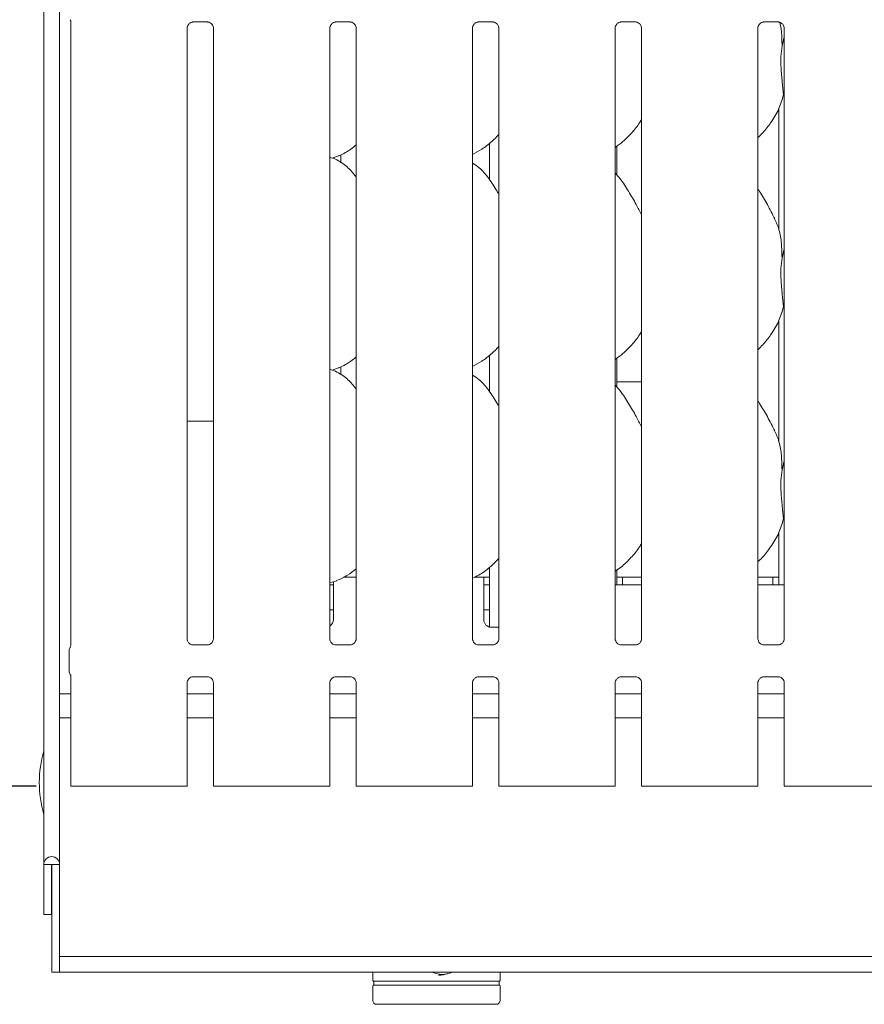
# Model space of a CAD drawing. Units: millimetres. Extents: x 5 to 415, y -14 to 292.
# Drawn here: x 69 to 91, y 71 to 97 of the extents above; entities that cross this region are included whole.
import ezdxf

# ---------------------------------------------------------------- set-up
doc = ezdxf.new("R2010")
doc.units = ezdxf.units.MM
doc.layers.add('BEMAßUNG', color=96, linetype='Continuous')
doc.styles.add('SLDTEXTSTYLE0', font='TXT', dxfattribs={"width": 0.75})
doc.dimstyles.new('SLDDIMSTYLE1', dxfattribs={"dimtxt": 3.5, "dimasz": 3.302, "dimexe": 0, "dimexo": 0.0625, "dimgap": 0.875, "dimtad": 1, "dimdec": 0, "dimlfac": 10, "dimrnd": 1e-09, "dimzin": 12, "dimdsep": 46, "dimtxsty": 'SLDTEXTSTYLE0', "dimsah": 1, "dimcen": 0.09, "dimadec": 0, "dimazin": 3, "dimtfac": 1, "dimtdec": 0, "dimtofl": 0, "dimtmove": 0, "dimatfit": 3, "dimfxl": 0, "dimfrac": 2, "dimtolj": 1, "dimtzin": 12, "dimarcsym": 0})

# ---------------------------------------------------------------- blocks, each defined once
blk = doc.blocks.new('_D_6')
at = {"layer": 'BEMAßUNG'}
for p, q in [((72.064, 109.845), (60.243, 109.845)), ((61.243, 76.851), (61.243, 109.845)), ((69.048, 76.851), (60.243, 76.851))]:
    blk.add_line(p, q, dxfattribs=at)
for points in [[(61.243, 109.845), (60.735, 106.543), (61.751, 106.543)], [(61.243, 76.851), (61.751, 80.153), (60.735, 80.153)]]:
    blk.add_solid(points, dxfattribs=at)
at = {"layer": 'BEMAßUNG', "insert": (56.731, 89.746), "char_height": 3.5, "attachment_point": 1, "rotation": 90, "style": 'SLDTEXTSTYLE0'}
blk.add_mtext('330', dxfattribs=at)

msp = doc.modelspace()

# ---------------------------------------------------------------- linework, layer by layer
at = {"color": 7, "linetype": 'Continuous', "lineweight": 15}
for p, q in [((69.2462, 112.7816), (69.2462, 74.8165)), ((69.6562, 112.5177), (69.6562, 74.8165)), ((69.9483, 96.6932), (69.9483, 80.4977)), ((73.1217, 96.674), (73.4917, 96.674)), ((76.8217, 96.674), (77.1917, 96.674)), ((80.5217, 96.674), (80.8917, 96.674)), ((84.2217, 96.674), (84.5917, 96.674)), ((87.9217, 96.674), (88.2917, 96.674)), ((72.9641, 80.6777), (72.9641, 96.5092)), ((73.6483, 96.5102), (73.6483, 80.6782)), ((76.6641, 80.6777), (76.6641, 96.5092)), ((77.3483, 96.5102), (77.3483, 80.6782)), ((80.3641, 80.6777), (80.3641, 96.5092)), ((81.0483, 96.5102), (81.0483, 80.6782)), ((84.0641, 80.6777), (84.0641, 96.5092)), ((84.7483, 96.5102), (84.7483, 80.6782)), ((87.7641, 80.6777), (87.7641, 96.5092)), ((88.4483, 96.5102), (88.4483, 80.6782)), ((88.3907, 96.0569), (88.4483, 96.2864)), ((88.4483, 94.7314), (88.4301, 94.7831)), ((88.3062, 94.4239), (88.3062, 91.2982)), ((80.8062, 93.5287), (80.8062, 92.5836)), ((76.9523, 93.2303), (76.9523, 93.0215)), ((84.1062, 92.7026), (84.1062, 93.452)), ((76.7236, 93.1437), (76.8482, 93.1803)), ((88.3907, 90.5569), (88.4483, 90.7864)), ((88.4483, 89.2314), (88.4301, 89.2831)), ((88.3062, 88.9239), (88.3062, 85.7982)), ((80.8062, 88.0287), (80.8062, 87.0836)), ((84.1062, 87.2026), (84.1062, 87.952)), ((76.7236, 87.6437), (76.8482, 87.6803)), ((76.9523, 87.7303), (76.9523, 87.5215)), ((84.1062, 87.3357), (84.7483, 87.3357)), ((72.9641, 86.3215), (73.1562, 86.3215)), ((73.1562, 86.3215), (73.6483, 86.3215)), ((88.3907, 85.0569), (88.4483, 85.2864)), ((88.4483, 83.7314), (88.4301, 83.7831)), ((88.3062, 83.4239), (88.3062, 82.0715)), ((80.8062, 82.525), (80.8062, 80.9778)), ((77.3483, 82.2715), (77.021, 82.2715)), ((80.6562, 82.2715), (80.421, 82.2715)), ((80.6562, 82.2715), (80.6562, 81.8715)), ((80.8062, 82.2715), (80.6562, 82.2715)), ((84.1062, 82.0715), (84.1062, 82.4533)), ((84.2562, 82.2715), (84.1062, 82.2715)), ((84.7483, 82.2715), (84.2562, 82.2715)), ((84.2562, 82.0715), (84.2562, 82.2715)), ((88.1562, 82.2715), (87.7641, 82.2715)), ((88.1562, 82.2715), (88.1562, 82.0715)), ((88.3062, 82.2715), (88.1562, 82.2715)), ((76.6641, 82.1262), (76.8482, 82.1803)), ((76.6641, 82.0715), (76.7562, 82.0715)), ((76.7562, 81.8715), (76.7562, 82.154)), ((80.6562, 82.0715), (80.8062, 82.0715)), ((84.7483, 82.0715), (84.0641, 82.0715)), ((88.4483, 82.0715), (87.7641, 82.0715)), ((76.7562, 81.8715), (76.7562, 81.1715)), ((80.6562, 81.1715), (80.6562, 81.8715)), ((76.6641, 81.4215), (76.7562, 81.4215)), ((80.6562, 81.4215), (80.8062, 81.4215)), ((80.8562, 80.9715), (81.0483, 80.9715)), ((69.9278, 80.4414), (69.9347, 80.458)), ((73.1124, 80.5132), (73.1215, 80.5128)), ((73.489, 80.5134), (73.1215, 80.5134)), ((76.8124, 80.5132), (76.8215, 80.5128)), ((77.189, 80.5134), (76.8215, 80.5134)), ((80.5124, 80.5132), (80.5215, 80.5128)), ((80.889, 80.5134), (80.5215, 80.5134)), ((84.2124, 80.5132), (84.2215, 80.5128)), ((84.589, 80.5134), (84.2215, 80.5134)), ((87.9124, 80.5132), (87.9215, 80.5128)), ((88.289, 80.5134), (87.9215, 80.5134)), ((69.9062, 79.8378), (69.9062, 80.3651)), ((69.9062, 79.838), (69.9062, 79.8378)), ((69.9359, 79.7509), (69.9278, 79.7615)), ((69.9483, 79.7052), (69.9483, 76.8515)), ((73.1235, 79.6895), (73.4909, 79.6895)), ((73.5, 79.6897), (73.4909, 79.6901)), ((76.8235, 79.6895), (77.1909, 79.6895)), ((77.2, 79.6897), (77.1909, 79.6901)), ((80.5235, 79.6895), (80.8909, 79.6895)), ((80.9, 79.6897), (80.8909, 79.6901)), ((84.2235, 79.6895), (84.5909, 79.6895)), ((84.6, 79.6897), (84.5909, 79.6901)), ((87.9235, 79.6895), (88.2909, 79.6895)), ((88.3, 79.6897), (88.2909, 79.6901)), ((72.9641, 76.8515), (72.9641, 79.5247)), ((73.6483, 79.5252), (73.6483, 76.8515)), ((76.6641, 76.8515), (76.6641, 79.5247)), ((77.3483, 79.5252), (77.3483, 76.8515)), ((80.3641, 76.8515), (80.3641, 79.5247)), ((81.0483, 79.5252), (81.0483, 76.8515)), ((84.0641, 76.8515), (84.0641, 79.5247)), ((84.7483, 79.5252), (84.7483, 76.8515)), ((87.7641, 76.8515), (87.7641, 79.5247)), ((88.4483, 79.5252), (88.4483, 76.8515)), ((69.9483, 79.2415), (69.6562, 79.2415)), ((73.6483, 79.2415), (72.9641, 79.2415)), ((77.3483, 79.2415), (76.6641, 79.2415)), ((81.0483, 79.2415), (80.3641, 79.2415)), ((84.7483, 79.2415), (84.0641, 79.2415)), ((88.4483, 79.2415), (87.7641, 79.2415)), ((69.9483, 78.6215), (69.6562, 78.6215)), ((73.6483, 78.6215), (72.9641, 78.6215)), ((77.3483, 78.6215), (76.6641, 78.6215)), ((81.0483, 78.6215), (80.3641, 78.6215)), ((84.7483, 78.6215), (84.0641, 78.6215)), ((88.4483, 78.6215), (87.7641, 78.6215)), ((70.0483, 76.8515), (69.9483, 76.8515)), ((70.2834, 76.8515), (70.0483, 76.8515)), ((70.3541, 76.8515), (70.2834, 76.8515)), ((70.3541, 76.8515), (70.8905, 76.8515)), ((70.8905, 76.8515), (72.0219, 76.8515)), ((72.0219, 76.8515), (72.5583, 76.8515)), ((72.629, 76.8515), (72.5583, 76.8515)), ((72.8641, 76.8515), (72.629, 76.8515)), ((72.9641, 76.8515), (72.8641, 76.8515)), ((73.7483, 76.8515), (73.6483, 76.8515)), ((73.9834, 76.8515), (73.7483, 76.8515)), ((74.0541, 76.8515), (73.9834, 76.8515)), ((74.0541, 76.8515), (74.5905, 76.8515)), ((74.5905, 76.8515), (75.7219, 76.8515)), ((75.7219, 76.8515), (76.2583, 76.8515)), ((76.329, 76.8515), (76.2583, 76.8515)), ((76.5641, 76.8515), (76.329, 76.8515)), ((76.6641, 76.8515), (76.5641, 76.8515)), ((77.4483, 76.8515), (77.3483, 76.8515)), ((77.6834, 76.8515), (77.4483, 76.8515)), ((77.7541, 76.8515), (77.6834, 76.8515)), ((77.7541, 76.8515), (78.2905, 76.8515)), ((78.2905, 76.8515), (79.4219, 76.8515)), ((79.4219, 76.8515), (79.9583, 76.8515)), ((80.029, 76.8515), (79.9583, 76.8515)), ((80.2641, 76.8515), (80.029, 76.8515)), ((80.3641, 76.8515), (80.2641, 76.8515)), ((81.1483, 76.8515), (81.0483, 76.8515)), ((81.3834, 76.8515), (81.1483, 76.8515)), ((81.4541, 76.8515), (81.3834, 76.8515)), ((81.4541, 76.8515), (81.9905, 76.8515)), ((81.9905, 76.8515), (83.1219, 76.8515)), ((83.1219, 76.8515), (83.6583, 76.8515)), ((83.729, 76.8515), (83.6583, 76.8515)), ((83.9641, 76.8515), (83.729, 76.8515)), ((84.0641, 76.8515), (83.9641, 76.8515)), ((84.8483, 76.8515), (84.7483, 76.8515)), ((85.0834, 76.8515), (84.8483, 76.8515)), ((85.1541, 76.8515), (85.0834, 76.8515)), ((85.1541, 76.8515), (85.6905, 76.8515)), ((85.6905, 76.8515), (86.8219, 76.8515)), ((86.8219, 76.8515), (87.3583, 76.8515)), ((87.429, 76.8515), (87.3583, 76.8515)), ((87.6641, 76.8515), (87.429, 76.8515)), ((87.7641, 76.8515), (87.6641, 76.8515)), ((88.5483, 76.8515), (88.4483, 76.8515)), ((88.7834, 76.8515), (88.5483, 76.8515)), ((88.8541, 76.8515), (88.7834, 76.8515)), ((88.8541, 76.8515), (89.3905, 76.8515)), ((89.3905, 76.8515), (90.5219, 76.8515)), ((90.5219, 76.8515), (91.0583, 76.8515)), ((69.4462, 74.8165), (69.2462, 74.8165)), ((69.2462, 74.8165), (69.2462, 73.5215)), ((69.4562, 74.8165), (69.4462, 74.8165)), ((69.4462, 74.8165), (69.4462, 73.5215)), ((69.6562, 74.8165), (69.4562, 74.8165)), ((69.4562, 72.4608), (69.4562, 74.8165)), ((69.6562, 72.4608), (69.6562, 74.8165)), ((69.4462, 73.5215), (69.2462, 73.5215)), ((69.4562, 72.0215), (69.4562, 72.4608)), ((69.6562, 72.4608), (69.6562, 72.0215)), ((143.2562, 72.4315), (69.6562, 72.4315)), ((69.6562, 72.0215), (69.4562, 72.0215)), ((143.2562, 72.0215), (69.6562, 72.0215)), ((77.7812, 72.0215), (77.7812, 71.8115)), ((77.8062, 71.7915), (77.8062, 71.6915)), ((81.0562, 71.7915), (77.8062, 71.7915)), ((79.4962, 71.9665), (79.5849, 71.9665)), ((81.0562, 71.6915), (81.0562, 71.7915)), ((81.0812, 71.8115), (81.0812, 72.0215)), ((77.7812, 71.6665), (77.7812, 71.2915)), ((77.8062, 71.6915), (81.0562, 71.6915)), ((81.0812, 71.2915), (81.0812, 71.6665))]:
    msp.add_line(p, q, dxfattribs=at)
for centre, radius, start, end in [((76.5562, 81.1715), 0.2, 302.64733, 0), ((80.8562, 81.1715), 0.2, 180, 270), ((69.8305, 80.509), 0.1181, 333.10239, 355.97547), ((70.0562, 80.3652), 0.15, 144.22141, 179.9998), ((70.0562, 79.8377), 0.15, 180.01123, 215.77166), ((69.8879, 79.7097), 0.0609, 352.9806, 37.90645), ((72.1312, 76.9415), 3, 164.0844, 195.9156), ((69.4512, 74.8165), 0.205, 0, 180), ((77.8012, 71.8115), 0.02, 180, 270), ((79.5849, 72.5906), 0.6241, 245.76602, 294.23398), ((81.0612, 71.8115), 0.02, 270, 0), ((77.8062, 71.6665), 0.025, 90, 180), ((81.0562, 71.6665), 0.025, 360, 90), ((77.8812, 71.2915), 0.1, 180, 270), ((80.9812, 71.2915), 0.1, 270, 0)]:
    msp.add_arc(centre, radius, start, end, dxfattribs=at)
for points, knots in [([(69.9317, 96.7321), (69.9358, 96.7262), (69.9445, 96.7136), (69.9483, 96.6913), (69.9484, 96.6885), (69.9484, 96.6876)], [0, 0, 0, 0, 0.3811773, 0.8105446, 1, 1, 1, 1]), ([(72.9641, 96.5082), (72.9641, 96.5082), (72.9637, 96.5151), (72.9671, 96.5463), (72.9858, 96.5945), (73.0294, 96.6435), (73.0787, 96.6679), (73.1119, 96.6738), (73.1199, 96.6739), (73.1225, 96.6739)], [0, 0, 0, 0, 0.0009608, 0.1261301, 0.3398772, 0.5905876, 0.8149561, 0.9398354, 1, 1, 1, 1]), ([(73.4894, 96.674), (73.4895, 96.674), (73.4917, 96.6741), (73.507, 96.6731), (73.5406, 96.6651), (73.5893, 96.6385), (73.6302, 96.5888), (73.6472, 96.5382), (73.6476, 96.5165), (73.6478, 96.5098)], [0, 0, 0, 0, 0.0056697, 0.0898943, 0.211538, 0.4388468, 0.6902601, 0.9050642, 1, 1, 1, 1]), ([(76.6641, 96.5082), (76.6641, 96.5082), (76.6637, 96.5151), (76.6671, 96.5463), (76.6858, 96.5945), (76.7294, 96.6435), (76.7787, 96.6679), (76.8119, 96.6738), (76.8199, 96.6739), (76.8225, 96.6739)], [0, 0, 0, 0, 0.0009608, 0.1261301, 0.3398772, 0.5905876, 0.8149561, 0.9398354, 1, 1, 1, 1]), ([(77.1894, 96.674), (77.1895, 96.674), (77.1917, 96.6741), (77.207, 96.6731), (77.2406, 96.6651), (77.2893, 96.6385), (77.3302, 96.5888), (77.3472, 96.5382), (77.3476, 96.5165), (77.3478, 96.5098)], [0, 0, 0, 0, 0.0056697, 0.0898943, 0.211538, 0.4388468, 0.6902601, 0.9050642, 1, 1, 1, 1]), ([(80.3641, 96.5082), (80.3641, 96.5082), (80.3637, 96.5151), (80.3671, 96.5463), (80.3858, 96.5945), (80.4294, 96.6435), (80.4787, 96.6679), (80.5119, 96.6738), (80.5199, 96.6739), (80.5225, 96.6739)], [0, 0, 0, 0, 0.0009608, 0.1261301, 0.3398772, 0.5905876, 0.8149561, 0.9398354, 1, 1, 1, 1]), ([(80.8894, 96.674), (80.8895, 96.674), (80.8917, 96.6741), (80.907, 96.6731), (80.9406, 96.6651), (80.9893, 96.6385), (81.0302, 96.5888), (81.0472, 96.5382), (81.0476, 96.5165), (81.0478, 96.5098)], [0, 0, 0, 0, 0.0056697, 0.0898943, 0.211538, 0.4388468, 0.6902601, 0.9050642, 1, 1, 1, 1]), ([(84.0641, 96.5082), (84.0641, 96.5082), (84.0637, 96.5151), (84.0671, 96.5463), (84.0858, 96.5945), (84.1294, 96.6435), (84.1787, 96.6679), (84.2119, 96.6738), (84.2199, 96.6739), (84.2225, 96.6739)], [0, 0, 0, 0, 0.0009608, 0.12613, 0.3398752, 0.5905853, 0.8149576, 0.939833, 1, 1, 1, 1]), ([(84.5894, 96.674), (84.5895, 96.674), (84.5917, 96.6741), (84.607, 96.6731), (84.6406, 96.6651), (84.6893, 96.6385), (84.7302, 96.5888), (84.7472, 96.5382), (84.7476, 96.5165), (84.7478, 96.5098)], [0, 0, 0, 0, 0.0056697, 0.089891, 0.2115424, 0.4388466, 0.6902621, 0.9050643, 1, 1, 1, 1]), ([(87.7641, 96.5082), (87.7641, 96.5082), (87.7637, 96.5151), (87.7671, 96.5463), (87.7858, 96.5945), (87.8294, 96.6435), (87.8787, 96.6679), (87.9119, 96.6738), (87.9199, 96.6739), (87.9225, 96.6739)], [0, 0, 0, 0, 0.0009608, 0.12613, 0.3398752, 0.5905853, 0.8149576, 0.939833, 1, 1, 1, 1]), ([(88.2894, 96.674), (88.2895, 96.674), (88.2917, 96.6741), (88.307, 96.6731), (88.3406, 96.6651), (88.3893, 96.6385), (88.4302, 96.5888), (88.4472, 96.5382), (88.4476, 96.5165), (88.4478, 96.5098)], [0, 0, 0, 0, 0.0056697, 0.089891, 0.2115424, 0.4388466, 0.6902621, 0.9050643, 1, 1, 1, 1]), ([(88.3325, 96.666), (88.3486, 96.5866), (88.3895, 96.386), (88.3902, 96.1809), (88.3907, 96.0569)], [0, 0, 0, 0, 0.3953902, 1, 1, 1, 1]), ([(88.3907, 96.0569), (88.3792, 95.9631), (88.3561, 95.7743), (88.3624, 95.4614), (88.3964, 95.1102), (88.4189, 94.8917), (88.4301, 94.7831)], [0, 0, 0, 0, 0.2242079, 0.4515603, 0.7276811, 1, 1, 1, 1]), ([(88.4301, 94.7831), (88.3924, 94.6552), (88.3163, 94.397), (88.1136, 94.0762), (87.9306, 93.8319), (87.8081, 93.7147), (87.7641, 93.6726)], [0, 0, 0, 0, 0.3036269, 0.6127048, 0.8609269, 1, 1, 1, 1]), ([(84.7483, 94.1485), (84.7308, 94.1178), (84.6597, 93.9927), (84.4965, 93.7994), (84.2877, 93.5823), (84.1323, 93.4693), (84.0641, 93.4197)], [0, 0, 0, 0, 0.1051655, 0.4284774, 0.7493462, 1, 1, 1, 1]), ([(81.0483, 93.7564), (80.9883, 93.694), (80.8533, 93.5535), (80.6236, 93.3768), (80.4462, 93.2812), (80.3641, 93.2371)], [0, 0, 0, 0, 0.3004674, 0.6764845, 1, 1, 1, 1]), ([(77.3483, 93.4843), (77.3016, 93.4476), (77.1688, 93.343), (77, 93.2363), (76.8697, 93.1944), (76.844, 93.1861)], [0, 0, 0, 0, 0.3030543, 0.8626476, 1, 1, 1, 1]), ([(77.3483, 92.6555), (77.2807, 92.7385), (77.1394, 92.9118), (76.9089, 93.0692), (76.7398, 93.1468), (76.6742, 93.1579), (76.6603, 93.1602)], [0, 0, 0, 0, 0.3683448, 0.7690092, 0.9512918, 1, 1, 1, 1]), ([(81.0483, 92.2105), (81.0346, 92.2337), (80.9565, 92.3659), (80.7978, 92.6086), (80.5886, 92.8688), (80.4228, 92.9755), (80.3641, 93.0133)], [0, 0, 0, 0, 0.0796711, 0.4531371, 0.8063822, 1, 1, 1, 1]), ([(84.7483, 91.6722), (84.7039, 91.7608), (84.6033, 91.9616), (84.4098, 92.2713), (84.2408, 92.5613), (84.1066, 92.7044), (84.0641, 92.7497)], [0, 0, 0, 0, 0.2473602, 0.5609761, 0.861025, 1, 1, 1, 1]), ([(88.2025, 91.5678), (88.1403, 91.6908), (88.0215, 91.9259), (87.8695, 92.1864), (87.7784, 92.3233), (87.7641, 92.3449)], [0, 0, 0, 0, 0.4807012, 0.9183224, 1, 1, 1, 1]), ([(88.1977, 91.5678), (88.2397, 91.475), (88.332, 91.2713), (88.3824, 90.9248), (88.3879, 90.6803), (88.3907, 90.5569)], [0, 0, 0, 0, 0.2930512, 0.643145, 1, 1, 1, 1]), ([(88.3907, 90.5569), (88.3792, 90.4631), (88.3561, 90.2743), (88.3624, 89.9614), (88.3964, 89.6102), (88.4189, 89.3917), (88.4301, 89.2831)], [0, 0, 0, 0, 0.2242068, 0.4515592, 0.7276811, 1, 1, 1, 1]), ([(88.4301, 89.2831), (88.3924, 89.1552), (88.3163, 88.897), (88.1136, 88.5762), (87.9306, 88.3319), (87.8081, 88.2147), (87.7641, 88.1726)], [0, 0, 0, 0, 0.3036269, 0.6127048, 0.8609269, 1, 1, 1, 1]), ([(84.7483, 88.6485), (84.7308, 88.6178), (84.6597, 88.4927), (84.4965, 88.2994), (84.2877, 88.0823), (84.1323, 87.9693), (84.0641, 87.9197)], [0, 0, 0, 0, 0.1051667, 0.4284781, 0.7493465, 1, 1, 1, 1]), ([(81.0483, 88.2564), (80.9883, 88.194), (80.8533, 88.0535), (80.6236, 87.8768), (80.4462, 87.7812), (80.3641, 87.7371)], [0, 0, 0, 0, 0.3004683, 0.6764839, 1, 1, 1, 1]), ([(77.3483, 87.9843), (77.3016, 87.9476), (77.1688, 87.843), (77, 87.7363), (76.8697, 87.6944), (76.844, 87.6861)], [0, 0, 0, 0, 0.3030541, 0.8626469, 1, 1, 1, 1]), ([(77.3483, 87.1555), (77.2807, 87.2385), (77.1394, 87.4118), (76.9089, 87.5692), (76.7398, 87.6468), (76.6742, 87.6579), (76.6603, 87.6602)], [0, 0, 0, 0, 0.3683458, 0.769009, 0.9512916, 1, 1, 1, 1]), ([(81.0483, 86.7105), (81.0346, 86.7337), (80.9565, 86.8659), (80.7978, 87.1086), (80.5886, 87.3688), (80.4228, 87.4755), (80.3641, 87.5133)], [0, 0, 0, 0, 0.0796711, 0.4531366, 0.8063824, 1, 1, 1, 1]), ([(84.7483, 86.1722), (84.7039, 86.2608), (84.6033, 86.4616), (84.4098, 86.7713), (84.2408, 87.0613), (84.1066, 87.2044), (84.0641, 87.2497)], [0, 0, 0, 0, 0.2473602, 0.5609761, 0.861025, 1, 1, 1, 1]), ([(88.2025, 86.0678), (88.1403, 86.1908), (88.0215, 86.4259), (87.8695, 86.6864), (87.7784, 86.8233), (87.7641, 86.8449)], [0, 0, 0, 0, 0.4807006, 0.9183223, 1, 1, 1, 1]), ([(88.1977, 86.0678), (88.2397, 85.975), (88.332, 85.7713), (88.3824, 85.4248), (88.3879, 85.1803), (88.3907, 85.0569)], [0, 0, 0, 0, 0.2930499, 0.6431437, 1, 1, 1, 1]), ([(88.3907, 85.0569), (88.3792, 84.9631), (88.3561, 84.7743), (88.3624, 84.4614), (88.3964, 84.1102), (88.4189, 83.8917), (88.4301, 83.7831)], [0, 0, 0, 0, 0.2242069, 0.4515581, 0.7276801, 1, 1, 1, 1]), ([(88.4301, 83.7831), (88.3925, 83.6552), (88.3164, 83.3969), (88.1076, 83.0676), (87.925, 82.8228), (87.8008, 82.7079), (87.7641, 82.674)], [0, 0, 0, 0, 0.3038543, 0.6131657, 0.8858422, 1, 1, 1, 1]), ([(84.7483, 83.1485), (84.7308, 83.1178), (84.6544, 82.9835), (84.4755, 82.7755), (84.2649, 82.5604), (84.1156, 82.4583), (84.0641, 82.4231)], [0, 0, 0, 0, 0.1053776, 0.460986, 0.814093, 1, 1, 1, 1]), ([(81.0483, 82.7547), (80.9726, 82.6787), (80.8127, 82.5182), (80.5808, 82.3451), (80.4184, 82.2686), (80.3641, 82.2431)], [0, 0, 0, 0, 0.374429, 0.7907529, 1, 1, 1, 1]), ([(77.3483, 82.4835), (77.2757, 82.4272), (77.1193, 82.3061), (76.9387, 82.2254), (76.842, 82.1822)], [0, 0, 0, 0, 0.4647901, 1, 1, 1, 1]), ([(69.9379, 80.4602), (69.9363, 80.457), (69.9337, 80.4516), (69.934, 80.4522), (69.9341, 80.4524)], [0, 0, 0, 0, 0.6077872, 1, 1, 1, 1]), ([(73.0511, 80.5353), (73.0495, 80.536), (73.0266, 80.5456), (72.992, 80.5835), (72.9669, 80.6382), (72.9649, 80.6677), (72.9641, 80.679)], [0, 0, 0, 0, 0.0295529, 0.4293844, 0.781483, 1, 1, 1, 1]), ([(73.1224, 80.5135), (73.1201, 80.5135), (73.1132, 80.5136), (73.0867, 80.5173), (73.0644, 80.5286), (73.0511, 80.5353)], [0, 0, 0, 0, 0.1659246, 0.4998169, 1, 1, 1, 1]), ([(73.489, 80.5133), (73.4895, 80.5133), (73.4924, 80.5135), (73.4965, 80.5133), (73.4997, 80.5132), (73.5, 80.5132)], [0, 0, 0, 0, 0.15980021, 0.91352853, 1, 1, 1, 1]), ([(73.568, 80.5396), (73.5525, 80.5311), (73.5278, 80.5174), (73.4984, 80.5135), (73.4917, 80.5135), (73.4895, 80.5135)], [0, 0, 0, 0, 0.5306753, 0.8510204, 1, 1, 1, 1]), ([(73.6482, 80.6789), (73.6482, 80.6783), (73.6486, 80.6704), (73.6445, 80.6369), (73.6231, 80.5889), (73.5915, 80.5501), (73.5697, 80.5404), (73.568, 80.5396)], [0, 0, 0, 0, 0.0149609, 0.219036, 0.5725176, 0.9659602, 1, 1, 1, 1]), ([(76.7511, 80.5353), (76.7495, 80.536), (76.7266, 80.5456), (76.692, 80.5835), (76.6669, 80.6382), (76.6649, 80.6677), (76.6641, 80.679)], [0, 0, 0, 0, 0.0295529, 0.4293844, 0.781483, 1, 1, 1, 1]), ([(76.8224, 80.5135), (76.8201, 80.5135), (76.8132, 80.5136), (76.7867, 80.5173), (76.7644, 80.5286), (76.7511, 80.5353)], [0, 0, 0, 0, 0.1659246, 0.4998169, 1, 1, 1, 1]), ([(77.189, 80.5133), (77.1895, 80.5133), (77.1924, 80.5135), (77.1965, 80.5133), (77.1996, 80.5132), (77.2, 80.5132)], [0, 0, 0, 0, 0.1598298, 0.9136979, 1, 1, 1, 1]), ([(77.268, 80.5396), (77.2525, 80.5311), (77.2278, 80.5174), (77.1984, 80.5135), (77.1917, 80.5135), (77.1895, 80.5135)], [0, 0, 0, 0, 0.5306753, 0.8510204, 1, 1, 1, 1]), ([(77.3482, 80.6789), (77.3482, 80.6783), (77.3486, 80.6704), (77.3445, 80.6369), (77.3231, 80.5889), (77.2915, 80.5501), (77.2697, 80.5404), (77.268, 80.5396)], [0, 0, 0, 0, 0.0149609, 0.219036, 0.5725176, 0.9659602, 1, 1, 1, 1]), ([(80.4511, 80.5353), (80.4495, 80.536), (80.4266, 80.5456), (80.392, 80.5835), (80.3669, 80.6382), (80.3649, 80.6677), (80.3641, 80.679)], [0, 0, 0, 0, 0.0295529, 0.4293844, 0.781483, 1, 1, 1, 1]), ([(80.5224, 80.5135), (80.5201, 80.5135), (80.5132, 80.5136), (80.4867, 80.5173), (80.4644, 80.5286), (80.4511, 80.5353)], [0, 0, 0, 0, 0.1659246, 0.4998169, 1, 1, 1, 1]), ([(80.889, 80.5133), (80.8895, 80.5133), (80.8924, 80.5135), (80.8965, 80.5133), (80.8996, 80.5132), (80.9, 80.5132)], [0, 0, 0, 0, 0.1598298, 0.9136979, 1, 1, 1, 1]), ([(80.968, 80.5396), (80.9525, 80.5311), (80.9278, 80.5174), (80.8984, 80.5135), (80.8917, 80.5135), (80.8895, 80.5135)], [0, 0, 0, 0, 0.5306753, 0.8510204, 1, 1, 1, 1]), ([(81.0482, 80.6789), (81.0482, 80.6783), (81.0486, 80.6704), (81.0445, 80.6369), (81.0231, 80.5889), (80.9915, 80.5501), (80.9697, 80.5404), (80.968, 80.5396)], [0, 0, 0, 0, 0.0149609, 0.219036, 0.5725176, 0.9659602, 1, 1, 1, 1]), ([(84.1511, 80.5353), (84.1495, 80.536), (84.1266, 80.5456), (84.092, 80.5835), (84.0669, 80.6382), (84.0649, 80.6677), (84.0641, 80.679)], [0, 0, 0, 0, 0.0295529, 0.4293852, 0.7814818, 1, 1, 1, 1]), ([(84.2224, 80.5135), (84.2201, 80.5135), (84.2132, 80.5136), (84.1867, 80.5173), (84.1644, 80.5286), (84.1511, 80.5353)], [0, 0, 0, 0, 0.1659248, 0.4998284, 1, 1, 1, 1]), ([(84.589, 80.5133), (84.5895, 80.5133), (84.5925, 80.5135), (84.5965, 80.5133), (84.5997, 80.5132), (84.6, 80.5132)], [0, 0, 0, 0, 0.1598153, 0.9137058, 1, 1, 1, 1]), ([(84.668, 80.5396), (84.6525, 80.5311), (84.6278, 80.5174), (84.5984, 80.5135), (84.5917, 80.5135), (84.5895, 80.5135)], [0, 0, 0, 0, 0.5306818, 0.8510308, 1, 1, 1, 1]), ([(84.7482, 80.6789), (84.7482, 80.6783), (84.7486, 80.6704), (84.7445, 80.6369), (84.7231, 80.5889), (84.6915, 80.5501), (84.6697, 80.5404), (84.668, 80.5396)], [0, 0, 0, 0, 0.0149609, 0.2190339, 0.5725145, 0.9659478, 1, 1, 1, 1]), ([(87.8511, 80.5353), (87.8495, 80.536), (87.8266, 80.5456), (87.792, 80.5835), (87.7669, 80.6382), (87.7649, 80.6677), (87.7641, 80.679)], [0, 0, 0, 0, 0.0295529, 0.4293852, 0.7814818, 1, 1, 1, 1]), ([(87.9224, 80.5135), (87.9201, 80.5135), (87.9132, 80.5136), (87.8867, 80.5173), (87.8644, 80.5286), (87.8511, 80.5353)], [0, 0, 0, 0, 0.1659248, 0.4998284, 1, 1, 1, 1]), ([(88.289, 80.5133), (88.2895, 80.5133), (88.2925, 80.5135), (88.2965, 80.5133), (88.2997, 80.5132), (88.3, 80.5132)], [0, 0, 0, 0, 0.1598153, 0.9137058, 1, 1, 1, 1]), ([(88.368, 80.5396), (88.3525, 80.5311), (88.3278, 80.5174), (88.2984, 80.5135), (88.2917, 80.5135), (88.2895, 80.5135)], [0, 0, 0, 0, 0.5306818, 0.8510308, 1, 1, 1, 1]), ([(88.4482, 80.6789), (88.4482, 80.6783), (88.4486, 80.6704), (88.4445, 80.6369), (88.4231, 80.5889), (88.3915, 80.5501), (88.3697, 80.5404), (88.368, 80.5396)], [0, 0, 0, 0, 0.0149609, 0.2190339, 0.5725145, 0.9659478, 1, 1, 1, 1]), ([(69.9063, 80.3713), (69.9063, 80.3702), (69.9062, 80.368), (69.9062, 80.3661), (69.9062, 80.3651)], [0, 0, 0, 0, 0.5279828, 1, 1, 1, 1]), ([(69.9062, 80.3651), (69.9062, 80.3652), (69.9062, 80.3652), (69.9062, 80.3652), (69.9062, 80.3652)], [0, 0, 0, 0, 0.8688926, 1, 1, 1, 1]), ([(72.9642, 79.5241), (72.9642, 79.5246), (72.9638, 79.5325), (72.968, 79.5658), (72.9889, 79.6154), (73.0346, 79.6627), (73.0833, 79.6847), (73.1148, 79.6895), (73.122, 79.6895), (73.1247, 79.6895)], [0, 0, 0, 0, 0.0093667, 0.1372175, 0.3586513, 0.6051236, 0.8174922, 0.9328158, 1, 1, 1, 1]), ([(73.1235, 79.6896), (73.1229, 79.6896), (73.12, 79.6894), (73.116, 79.6896), (73.1128, 79.6897), (73.1124, 79.6897)], [0, 0, 0, 0, 0.1596752, 0.9137007, 1, 1, 1, 1]), ([(73.49, 79.6894), (73.4923, 79.6894), (73.4992, 79.6893), (73.5258, 79.6856), (73.5481, 79.6743), (73.5615, 79.6675)], [0, 0, 0, 0, 0.1655684, 0.4987439, 1, 1, 1, 1]), ([(76.6642, 79.5241), (76.6642, 79.5246), (76.6638, 79.5325), (76.668, 79.5658), (76.6889, 79.6154), (76.7346, 79.6627), (76.7833, 79.6847), (76.8148, 79.6895), (76.822, 79.6895), (76.8247, 79.6895)], [0, 0, 0, 0, 0.0093667, 0.1372175, 0.3586513, 0.6051236, 0.8174922, 0.9328158, 1, 1, 1, 1]), ([(76.8235, 79.6896), (76.8229, 79.6896), (76.82, 79.6894), (76.816, 79.6896), (76.8128, 79.6897), (76.8124, 79.6897)], [0, 0, 0, 0, 0.1596752, 0.9137007, 1, 1, 1, 1]), ([(77.19, 79.6894), (77.1923, 79.6894), (77.1992, 79.6893), (77.2258, 79.6856), (77.2481, 79.6743), (77.2615, 79.6675)], [0, 0, 0, 0, 0.1655684, 0.4987439, 1, 1, 1, 1]), ([(80.3642, 79.5241), (80.3642, 79.5246), (80.3638, 79.5325), (80.368, 79.5658), (80.3889, 79.6154), (80.4346, 79.6627), (80.4833, 79.6847), (80.5148, 79.6895), (80.522, 79.6895), (80.5247, 79.6895)], [0, 0, 0, 0, 0.0093667, 0.1372175, 0.3586513, 0.6051236, 0.8174922, 0.9328158, 1, 1, 1, 1]), ([(80.5235, 79.6896), (80.5229, 79.6896), (80.52, 79.6894), (80.516, 79.6896), (80.5128, 79.6897), (80.5124, 79.6897)], [0, 0, 0, 0, 0.1596752, 0.9137007, 1, 1, 1, 1]), ([(80.89, 79.6894), (80.8923, 79.6894), (80.8992, 79.6893), (80.9258, 79.6856), (80.9481, 79.6743), (80.9615, 79.6675)], [0, 0, 0, 0, 0.1655684, 0.4987439, 1, 1, 1, 1]), ([(84.0642, 79.5241), (84.0642, 79.5246), (84.0638, 79.5325), (84.0679, 79.5658), (84.0889, 79.6154), (84.1346, 79.6627), (84.1833, 79.6847), (84.2148, 79.6895), (84.222, 79.6895), (84.2247, 79.6895)], [0, 0, 0, 0, 0.0093666, 0.1372172, 0.358649, 0.6051241, 0.8174924, 0.9328159, 1, 1, 1, 1]), ([(84.2235, 79.6896), (84.2229, 79.6896), (84.22, 79.6894), (84.216, 79.6896), (84.2128, 79.6897), (84.2124, 79.6897)], [0, 0, 0, 0, 0.1598246, 0.9137067, 1, 1, 1, 1]), ([(84.59, 79.6894), (84.5923, 79.6894), (84.5992, 79.6893), (84.6258, 79.6856), (84.6481, 79.6743), (84.6615, 79.6675)], [0, 0, 0, 0, 0.1655666, 0.4987493, 1, 1, 1, 1]), ([(87.7642, 79.5241), (87.7642, 79.5246), (87.7638, 79.5325), (87.7679, 79.5658), (87.7889, 79.6154), (87.8346, 79.6627), (87.8833, 79.6847), (87.9148, 79.6895), (87.922, 79.6895), (87.9247, 79.6895)], [0, 0, 0, 0, 0.0093666, 0.1372174, 0.3586495, 0.6051249, 0.8174935, 0.9328136, 1, 1, 1, 1]), ([(87.9235, 79.6896), (87.9229, 79.6896), (87.92, 79.6894), (87.916, 79.6896), (87.9128, 79.6897), (87.9124, 79.6897)], [0, 0, 0, 0, 0.1598246, 0.9137067, 1, 1, 1, 1]), ([(88.29, 79.6894), (88.2923, 79.6894), (88.2992, 79.6893), (88.3258, 79.6856), (88.3481, 79.6743), (88.3615, 79.6675)], [0, 0, 0, 0, 0.1655666, 0.4987493, 1, 1, 1, 1]), ([(73.5615, 79.6675), (73.563, 79.6669), (73.5859, 79.6573), (73.6204, 79.6194), (73.6455, 79.5647), (73.6475, 79.5352), (73.6483, 79.5239)], [0, 0, 0, 0, 0.0284899, 0.428765, 0.7812458, 1, 1, 1, 1]), ([(77.2615, 79.6675), (77.263, 79.6669), (77.2859, 79.6573), (77.3204, 79.6194), (77.3455, 79.5647), (77.3475, 79.5352), (77.3483, 79.5239)], [0, 0, 0, 0, 0.0284899, 0.428765, 0.7812458, 1, 1, 1, 1]), ([(80.9615, 79.6675), (80.963, 79.6669), (80.9859, 79.6573), (81.0204, 79.6194), (81.0455, 79.5647), (81.0475, 79.5352), (81.0483, 79.5239)], [0, 0, 0, 0, 0.0284899, 0.428765, 0.7812458, 1, 1, 1, 1]), ([(84.6615, 79.6675), (84.663, 79.6669), (84.6859, 79.6573), (84.7204, 79.6194), (84.7455, 79.5647), (84.7475, 79.5352), (84.7483, 79.5239)], [0, 0, 0, 0, 0.0284959, 0.4287694, 0.781246, 1, 1, 1, 1]), ([(88.3615, 79.6675), (88.363, 79.6669), (88.3859, 79.6573), (88.4204, 79.6194), (88.4455, 79.5647), (88.4475, 79.5352), (88.4483, 79.5239)], [0, 0, 0, 0, 0.0284959, 0.4287694, 0.781246, 1, 1, 1, 1]), ([(77.8024, 71.7915), (77.8116, 71.7915), (77.8304, 71.7915), (77.9329, 71.7915), (78.0945, 71.7915), (78.3165, 71.7915), (78.5852, 71.7915), (78.883, 71.7915), (79.1899, 71.7915), (79.495, 71.7915), (79.7979, 71.7915), (80.098, 71.7915), (80.3841, 71.7915), (80.6362, 71.7915), (80.8381, 71.7915), (80.9764, 71.7915), (81.0518, 71.7915), (81.0552, 71.7915), (81.0566, 71.7915)], [0, 0, 0, 0, 0.05898813, 0.1215095, 0.18662993, 0.25313262, 0.31963542, 0.38475587, 0.44727718, 0.506265, 0.56525313, 0.62777432, 0.692895, 0.75939791, 0.8259003, 0.89102088, 0.9535424, 1, 1, 1, 1]), ([(79.7235, 71.9902), (79.6859, 71.9772), (79.6085, 71.9504), (79.5256, 71.9479), (79.483, 71.9466)], [0, 0, 0, 0, 0.485379, 1, 1, 1, 1]), ([(79.4312, 71.6915), (79.3321, 71.6915), (79.1279, 71.6915), (78.8251, 71.6915), (78.5338, 71.6915), (78.274, 71.6915), (78.0627, 71.6915), (77.9127, 71.6915), (77.8223, 71.6915), (77.8115, 71.6915), (77.8062, 71.6915)], [0, 0, 0, 0, 0.11651596, 0.24001115, 0.36864143, 0.50000024, 0.63135951, 0.75998927, 0.88348462, 1, 1, 1, 1]), ([(81.0562, 71.6915), (81.0509, 71.6915), (81.0401, 71.6915), (80.9497, 71.6915), (80.7998, 71.6915), (80.5884, 71.6915), (80.3286, 71.6915), (80.0373, 71.6915), (79.7345, 71.6915), (79.5303, 71.6915), (79.4312, 71.6915)], [0, 0, 0, 0, 0.1165155, 0.2400106, 0.3686404, 0.5000005, 0.6313594, 0.7599887, 0.883484, 1, 1, 1, 1]), ([(79.4312, 71.1915), (79.3367, 71.1915), (79.1419, 71.1915), (78.8531, 71.1915), (78.5752, 71.1915), (78.3274, 71.1915), (78.1258, 71.1915), (77.9828, 71.1915), (77.8966, 71.1915), (77.8862, 71.1915), (77.8812, 71.1915)], [0, 0, 0, 0, 0.1165163, 0.2400118, 0.3686418, 0.5000003, 0.6313594, 0.7599888, 0.8834843, 1, 1, 1, 1]), ([(80.9812, 71.1915), (80.9762, 71.1915), (80.9658, 71.1915), (80.8796, 71.1915), (80.7366, 71.1915), (80.535, 71.1915), (80.2872, 71.1915), (80.0094, 71.1915), (79.7205, 71.1915), (79.5257, 71.1915), (79.4312, 71.1915)], [0, 0, 0, 0, 0.1165156, 0.2400111, 0.3686406, 0.4999997, 0.6313593, 0.7599893, 0.8834837, 1, 1, 1, 1])]:
    msp.add_open_spline(points, degree=3, knots=knots, dxfattribs=at)

# ---------------------------------------------------------------- dimensions: what is measured, and where the dimension line sits
at = {"layer": 'BEMAßUNG'}
dim = msp.add_linear_dim(base=(61.2432, 109.8449), p1=(70.0483, 76.8515), p2=(73.0641, 109.8449), angle=90, dimstyle='SLDDIMSTYLE1', dxfattribs=at)
dim.commit()
dim.dimension.update_dxf_attribs({"geometry": '_D_6', "text_midpoint": (61.2432, 93.6252), "dimtype": 160})

doc.saveas('drawing.dxf')
